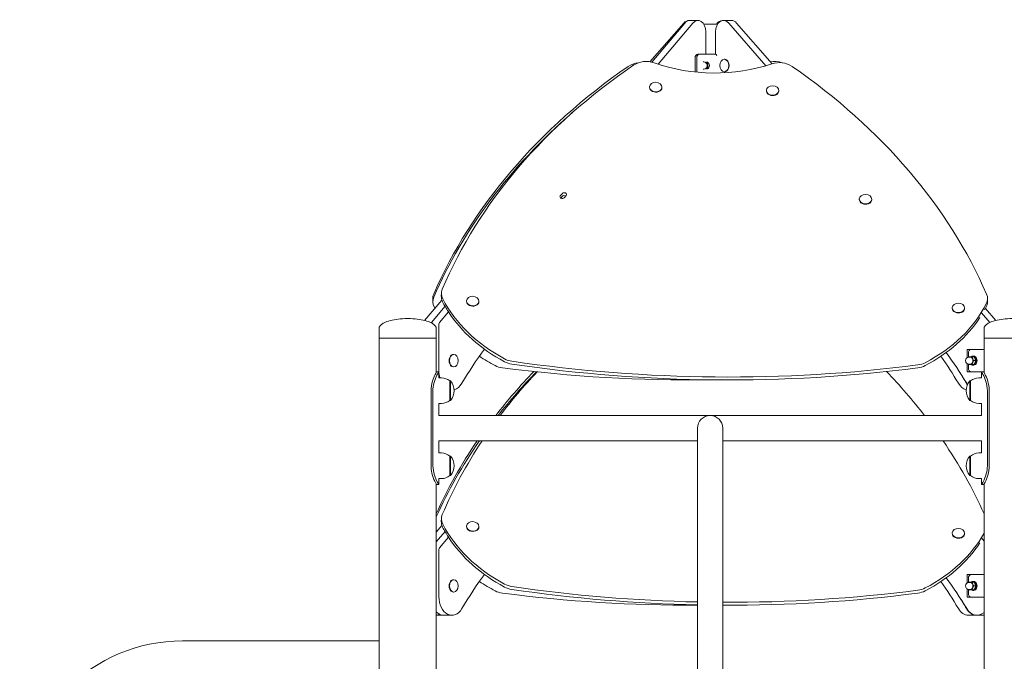
# Model space of a CAD drawing. Units: millimetres. Extents: x 144 to 17944, y 127 to 27207.
# Drawn here: x 5378 to 6690, y 21136 to 21991 of the extents above; entities that cross this region are included whole.
import ezdxf

# ---------------------------------------------------------------- set-up
doc = ezdxf.new("R2010")
doc.units = ezdxf.units.MM
doc.layers.add('Widoczne (ISO)', color=7, linetype='Continuous', lineweight=15)

msp = doc.modelspace()

# ---------------------------------------------------------------- linework, layer by layer
at = {"layer": 'Widoczne (ISO)'}
for p, q in [((6262.523, 21986.055), (6217.573, 21934.544)), ((6219.923, 21934.084), (6263.942, 21986.055)), ((6274.706, 21986.055), (6228.369, 21931.347)), ((6270.578, 21989.469), (6269.359, 21989.469)), ((6270.578, 21989.469), (6281.342, 21989.469)), ((6315.622, 21989.469), (6314.087, 21989.469)), ((6315.622, 21989.469), (6326.069, 21989.469)), ((6372.042, 21929.235), (6322.458, 21986.055)), ((6332.906, 21986.055), (6380.209, 21931.848)), ((6307.599, 21984.469), (6289.128, 21984.469)), ((6291.789, 21944.469), (6291.789, 21974.469)), ((6304.858, 21974.469), (6304.858, 21944.376)), ((6277.659, 21920.807), (6277.659, 21939.469)), ((6279.812, 21939.469), (6279.812, 21920.587)), ((6283.294, 21944.469), (6281.141, 21944.469)), ((6304.188, 21944.469), (6283.294, 21944.469)), ((6288.201, 21934.219), (6289.169, 21934.219)), ((6316.512, 21937.744), (6317.057, 21937.744)), ((6288.201, 21924.719), (6289.169, 21924.719)), ((6316.512, 21921.194), (6317.057, 21921.194)), ((6217, 21901.061), (6216.984, 21900.555)), ((6233.542, 21900.555), (6233.527, 21900.049)), ((6372.624, 21896.46), (6372.608, 21895.953)), ((6389.166, 21895.954), (6389.151, 21895.447)), ((6098.103, 21755.942), (6100.812, 21759.108)), ((6100.693, 21755.221), (6098.728, 21752.924)), ((6105.854, 21756.566), (6103.144, 21753.4)), ((6496.414, 21751.767), (6496.399, 21751.26)), ((6512.957, 21751.261), (6512.941, 21750.754)), ((5928.131, 21618.478), (5928.25, 21614.591)), ((5939.694, 21626.151), (5939.576, 21622.265)), ((6667.297, 21618.478), (6667.178, 21614.591)), ((5940.406, 21616.924), (5916.95, 21590.045)), ((5926.283, 21587.396), (5944.522, 21608.929)), ((5973.155, 21616.131), (5973.139, 21615.625)), ((5989.697, 21615.625), (5989.682, 21615.119)), ((6620.205, 21607.074), (6620.189, 21606.567)), ((6636.747, 21606.568), (6636.732, 21606.061)), ((6664.436, 21606.137), (6678.478, 21590.045)), ((5949.078, 21601.6), (5937.047, 21587.396)), ((6670.343, 21587.396), (6659.067, 21600.317)), ((5856.664, 21579.496), (5856.664, 21566.496)), ((5932.764, 21579.496), (5932.764, 21566.496)), ((5936.285, 21585.079), (5936.285, 21522.41)), ((6662.664, 21579.496), (6662.664, 21566.496)), ((5932.764, 21566.496), (5856.664, 21566.496)), ((5856.664, 18766.496), (5856.664, 21566.496)), ((5856.664, 21566.496), (5932.764, 21566.496)), ((5932.764, 21520.648), (5932.764, 21566.496)), ((6738.764, 21566.496), (6662.664, 21566.496)), ((6662.664, 21520.648), (6662.664, 21566.496)), ((6662.664, 21566.496), (6738.764, 21566.496)), ((5956.347, 21544.771), (5955.786, 21544.771)), ((6662.664, 21551.496), (6640.075, 21551.496)), ((6640.075, 21540.399), (6640.075, 21551.496)), ((6641.771, 21541.137), (6641.771, 21546.496)), ((6644.35, 21541.246), (6642.783, 21541.246)), ((6645.359, 21551.496), (6662.664, 21551.496)), ((6649.372, 21541.496), (6646.732, 21541.496)), ((6648.947, 21542.496), (6647.832, 21542.496)), ((5956.347, 21528.221), (5955.786, 21528.221)), ((6640.075, 21521.496), (6640.075, 21532.593)), ((6641.771, 21526.496), (6641.771, 21531.855)), ((6644.35, 21531.746), (6642.783, 21531.746)), ((6649.372, 21531.496), (6646.732, 21531.496)), ((6648.947, 21530.496), (6647.832, 21530.496)), ((6651.443, 21536.496), (6648.804, 21536.496)), ((5936.264, 21521.496), (5933.264, 21521.496)), ((5936.264, 21521.496), (5936.264, 21513.496)), ((5939.714, 21513.496), (5936.264, 21513.496)), ((6659.164, 21521.496), (6640.075, 21521.496)), ((6659.164, 21521.496), (6645.359, 21521.496)), ((6655.714, 21513.496), (6659.164, 21513.496)), ((6659.164, 21521.496), (6662.164, 21521.496)), ((6659.164, 21521.496), (6659.164, 21513.496)), ((6662.664, 21521.496), (6662.164, 21521.496)), ((6662.664, 21521.496), (6662.164, 21521.496)), ((5950.714, 21509.496), (5950.714, 21483.496)), ((5950.714, 21509.496), (5951.714, 21509.496)), ((5951.714, 21483.496), (5951.714, 21509.496)), ((6643.714, 21509.496), (6643.714, 21483.496)), ((6644.714, 21509.496), (6643.714, 21509.496)), ((6644.714, 21483.496), (6644.714, 21509.496)), ((5925.994, 21396.496), (5925.994, 21496.496)), ((5928.429, 21496.496), (5928.429, 21396.496)), ((6667, 21396.496), (6667, 21496.496)), ((6669.434, 21496.496), (6669.434, 21396.496)), ((5939.714, 21479.496), (5936.264, 21479.496)), ((5936.264, 21479.496), (5936.264, 21463.346)), ((5950.714, 21483.496), (5951.714, 21483.496)), ((6644.714, 21483.496), (6643.714, 21483.496)), ((6655.714, 21479.496), (6659.164, 21479.496)), ((6659.164, 21479.496), (6659.164, 21463.346)), ((6659.164, 21463.346), (5936.264, 21463.346)), ((6280.864, 21446.496), (6280.864, 21334.496)), ((6314.564, 21334.496), (6314.564, 21446.496)), ((5936.264, 21429.646), (5936.264, 21413.496)), ((6280.864, 21429.646), (5936.264, 21429.646)), ((6659.164, 21429.646), (6314.564, 21429.646)), ((6659.164, 21429.646), (6659.164, 21413.496)), ((5939.714, 21413.496), (5936.264, 21413.496)), ((5950.714, 21409.496), (5950.714, 21383.496)), ((5950.714, 21409.496), (5951.714, 21409.496)), ((5951.714, 21383.496), (5951.714, 21409.496)), ((6643.714, 21409.496), (6643.714, 21383.496)), ((6644.714, 21409.496), (6643.714, 21409.496)), ((6644.714, 21383.496), (6644.714, 21409.496)), ((6655.714, 21413.496), (6659.164, 21413.496)), ((5950.714, 21383.496), (5951.714, 21383.496)), ((6644.714, 21383.496), (6643.714, 21383.496)), ((5932.764, 20799.996), (5932.764, 21372.344)), ((5933.264, 21371.496), (5936.264, 21371.496)), ((5939.714, 21379.496), (5936.264, 21379.496)), ((5936.264, 21379.496), (5936.264, 21371.496)), ((6655.714, 21379.496), (6659.164, 21379.496)), ((6659.164, 21379.496), (6659.164, 21371.496)), ((6662.164, 21371.496), (6659.164, 21371.496)), ((6662.664, 20799.996), (6662.664, 21372.344)), ((6280.864, 18766.496), (6280.864, 21334.496)), ((6314.564, 18766.496), (6314.564, 21334.496)), ((5940.406, 21316.924), (5932.764, 21308.167)), ((5939.694, 21326.151), (5939.576, 21322.265)), ((5973.155, 21316.131), (5973.139, 21315.625)), ((5932.764, 21295.048), (5944.522, 21308.929)), ((5989.697, 21315.625), (5989.682, 21315.119)), ((6620.205, 21307.074), (6620.189, 21306.567)), ((6636.747, 21306.568), (6636.732, 21306.061)), ((5949.078, 21301.6), (5937.047, 21287.396)), ((6662.664, 21296.195), (6659.067, 21300.317)), ((5936.285, 21285.079), (5936.285, 21222.41)), ((6662.664, 21251.496), (6640.075, 21251.496)), ((6640.075, 21240.399), (6640.075, 21251.496)), ((6645.359, 21251.496), (6662.664, 21251.496)), ((5956.347, 21244.771), (5955.786, 21244.771)), ((6641.771, 21241.137), (6641.771, 21246.496)), ((6644.35, 21241.246), (6642.783, 21241.246)), ((6649.372, 21241.496), (6646.732, 21241.496)), ((6648.947, 21242.496), (6647.832, 21242.496)), ((5956.347, 21228.221), (5955.786, 21228.221)), ((6640.075, 21221.496), (6640.075, 21232.593)), ((6641.771, 21226.496), (6641.771, 21231.855)), ((6644.35, 21231.746), (6642.783, 21231.746)), ((6649.372, 21231.496), (6646.732, 21231.496)), ((6648.947, 21230.496), (6647.832, 21230.496)), ((6651.443, 21236.496), (6648.804, 21236.496)), ((6662.664, 21221.496), (6640.075, 21221.496)), ((6662.664, 21221.496), (6645.359, 21221.496)), ((5942.24, 21197.41), (5932.764, 21197.41)), ((5942.933, 21197.41), (5953.697, 21197.41)), ((6652.495, 21197.41), (6641.732, 21197.41)), ((6653.189, 21197.41), (6662.664, 21197.41)), ((5594.714, 21163.346), (5856.664, 21163.346))]:
    msp.add_line(p, q, dxfattribs=at)
for centre, radius, start, end in [((6289.169, 21929.469), 4.75, 270, 90), ((6642.783, 21536.496), 4.75, 90, 270), ((5939.714, 21496.371), 17.125, 50.033787, 90), ((6655.714, 21496.371), 17.125, 90, 129.966213), ((5937.314, 21496.496), 19.4, 317.924978, 42.075022), ((6658.114, 21496.496), 19.4, 137.924978, 222.075022), ((5939.714, 21496.621), 17.125, 270, 309.966213), ((6655.714, 21496.621), 17.125, 230.033787, 270), ((6297.714, 21446.496), 16.85, 0, 180), ((5939.714, 21396.371), 17.125, 50.033787, 90), ((5937.314, 21396.496), 19.4, 317.924978, 42.075022), ((6658.114, 21396.496), 19.4, 137.924978, 222.075022), ((6655.714, 21396.371), 17.125, 90, 129.966213), ((5939.714, 21396.621), 17.125, 270, 309.966213), ((6655.714, 21396.621), 17.125, 230.033787, 270), ((6642.783, 21236.496), 4.75, 90, 270), ((5594.714, 20946.496), 216.85, 90, 180)]:
    msp.add_arc(centre, radius, start, end, dxfattribs=at)
for centre, major_axis, ratio, start_param, end_param in [((6269.359, 21974.469), (0, 15), 0.71757404, 6.22570642, 6.97138039), ((6270.578, 21974.469), (0, 15), 0.69648223, 0, 0.68819509), ((6281.342, 21974.469), (0, 15), 0.69648223, 4.71238898, 6.97138039), ((6315.622, 21974.469), (0, 15), 0.71757404, 5.59499022, 7.85398163), ((6314.087, 21974.469), (0, 15), 0.69648223, 0, 0.84106867), ((6326.069, 21974.469), (0, 15), 0.71757404, 5.59499022, 6.28318531), ((6205.16, 21914.287), (-24.988, -0.765), 0.76156636, 4.82080294, 5.41660111), ((6212.914, 21915.895), (24.988, -0.765), 0.76156636, 1.17047426, 2.33151293), ((6300.629, 22062.971), (188.342, -5.762), 0.76156636, 4.31206691, 5.16921551), ((6281.141, 21939.469), (0, 5), 0.69648223, 0, 1.57079633), ((6283.294, 21939.469), (0, 5), 0.69648223, 0, 1.57079633), ((6293.741, 21929.469), (0, 4.35), 0.69648223, 2.58787291, 6.83690505), ((6291.589, 21929.469), (0, -4.35), 0.69648223, 0.36320302, 2.77838963), ((6304.188, 21939.469), (0, 5), 0.69648223, 5.42143851, 6.28318531), ((6317.057, 21929.469), (0, 8.275), 0.71757404, 3.14159265, 6.28318531), ((6382.515, 21915.895), (-24.988, -0.765), 0.76156636, 4.23175715, 4.8765761), ((6390.269, 21914.287), (24.988, -0.765), 0.76156636, 0.8665842, 2.02762286), ((6795.34, 21416.905), (-912.222, -27.91), 0.76156636, 5.41660111, 5.93916571), ((6809.635, 21407.751), (-912.222, 27.91), 0.76156636, 5.47310558, 5.99567018), ((5800.089, 21416.905), (912.222, -27.91), 0.76156636, 0.34401959, 0.8665842), ((6225.256, 21900.302), (8.271, -0.253), 0.76156636, 3.14159265, 6.28318531), ((6380.879, 21895.7), (8.271, -0.253), 0.76156636, 3.14159265, 6.28318531), ((6795.459, 21413.018), (-912.222, -27.91), 0.76156636, 5.53209652, 5.93916571), ((6100.624, 21754.671), (-2.999, 0.092), 0.76156636, 5.73368474, 8.87527739), ((6103.214, 21753.95), (-2.999, 0.092), 0.76156636, 4.05153905, 5.73368474), ((6103.333, 21757.837), (2.999, -0.092), 0.76156636, 5.73368474, 8.87527739), ((6504.67, 21751.007), (8.271, -0.253), 0.76156636, 3.14159265, 6.28318531), ((5964.683, 21625.387), (-24.988, 0.765), 0.76156636, 5.99567018, 6.68504053), ((5953.238, 21615.356), (-24.988, -0.765), 0.76156636, 5.93916571, 6.62853606), ((5953.12, 21619.242), (-24.988, -0.765), 0.76156636, 5.93916571, 6.28318531), ((5964.564, 21621.5), (-24.988, 0.765), 0.76156636, 0, 0.40185522), ((6153.022, 21680.039), (-227.623, 6.964), 0.76156636, 0.40185522, 0.99075165), ((6642.309, 21619.242), (24.988, -0.765), 0.76156636, 5.93783456, 6.6272049), ((6142.311, 21673.431), (-227.623, -6.964), 0.76156636, 0.34535075, 0.35817964), ((6152.903, 21676.153), (-227.623, 6.964), 0.76156636, 0.40185522, 0.48358951), ((5981.41, 21615.372), (8.271, -0.253), 0.76156636, 3.14159265, 6.28318531), ((6453.237, 21677.317), (227.623, -6.964), 0.76156636, 5.34893812, 5.93783456), ((6628.46, 21606.314), (8.271, -0.253), 0.76156636, 3.14159264, 6.28318531), ((6453.118, 21673.431), (227.623, -6.964), 0.76156636, 5.91127147, 5.93783456), ((6642.19, 21615.356), (24.988, -0.765), 0.76156636, 5.93783456, 6.28318531), ((6152.903, 21676.153), (-227.623, 6.964), 0.76156636, 0.48582224, 0.99075165), ((6453.118, 21673.431), (-227.623, 6.964), 0.76156636, 2.20734547, 2.70495444), ((5927.61, 21585.079), (0, 3), 0.69648223, 0.68819509, 0.91193134), ((5938.374, 21585.079), (0, -3), 0.69648223, 3.82978774, 4.71238898), ((6668.975, 21585.079), (0, 3), 0.71757404, 5.56923945, 5.59499022), ((5955.786, 21536.496), (0, -8.275), 0.69648223, 3.14159265, 6.28318531), ((6262.922, 21147.227), (0, 556.277), 0.69648223, 0.75656045, 0.86918702), ((6142.311, 21673.431), (227.623, 6.964), 0.76156636, 3.95764487, 4.07583984), ((6038.016, 21554.358), (-24.988, 0.765), 0.76156636, 0.99075165, 1.4202543), ((6332.506, 21147.227), (0, 556.277), 0.69648223, 5.41399829, 5.50239812), ((6334.599, 21147.227), (0, -556.277), 0.71757404, 2.27240563, 2.37310897), ((6645.359, 21546.496), (0, 5), 0.71757404, 0, 1.57079633), ((6644.35, 21536.496), (0, 5), 0.71757404, 0, 0.31756043), ((6644.35, 21536.496), (0, 5), 0.71757404, 5.23598776, 6.28318531), ((6644.35, 21536.496), (0, 4.75), 0.71757404, 3.14159265, 6.28318531), ((6647.832, 21536.496), (0, 6), 0.71757404, 2.55590711, 6.86887085), ((6644.35, 21536.496), (0, 5), 0.71757404, 4.1887902, 5.23598776), ((6648.947, 21536.496), (0, 6), 0.71757404, 3.14159265, 6.28318531), ((6025.656, 21545.649), (24.988, 0.765), 0.76156636, 4.07583984, 4.50534249), ((6298.887, 22669.247), (1519.948, 46.503), 0.76156636, 4.50534249, 4.6883216), ((6037.897, 21550.472), (-24.988, 0.765), 0.76156636, 0.99075165, 1.4202543), ((6296.541, 22669.247), (-1519.948, 46.503), 0.76156636, 1.4202543, 1.77784282), ((6296.66, 22673.134), (-1519.948, 46.503), 0.76156636, 1.4202543, 1.77784282), ((6569.772, 21545.649), (-24.988, 0.765), 0.76156636, 1.77784282, 2.20734547), ((6569.891, 21549.536), (-24.988, 0.765), 0.76156636, 1.77784282, 2.20734547), ((6645.359, 21526.496), (0, -5), 0.71757404, 4.71238898, 6.28318531), ((6644.35, 21536.496), (0, -5), 0.71757404, 5.96562488, 6.28318531), ((6644.35, 21536.496), (0, -5), 0.71757404, 0, 1.04719755), ((5953.697, 21522.41), (0, -25), 0.69648223, 4.71238898, 5.07699171), ((6795.34, 21116.905), (-912.222, -27.91), 0.76156636, 5.62113877, 5.7214231), ((6795.459, 21113.018), (-912.222, -27.91), 0.76156636, 5.61490786, 5.71496352), ((6809.635, 21107.751), (912.222, -27.91), 0.76156636, 2.54440449, 2.64488228), ((5800.089, 21116.905), (912.222, -27.91), 0.76156636, 0.56176221, 0.66204653), ((6343.27, 21147.227), (0, -556.277), 0.69648223, 2.27240563, 2.30996646), ((5953.697, 21522.41), (0, -25), 0.69648223, 0.1717066, 0.86918702), ((6641.732, 21522.41), (0, -25), 0.69648223, 5.41399829, 6.1114787), ((6652.495, 21522.41), (0, -25), 0.69648223, 5.41399829, 5.51570913), ((6653.189, 21522.41), (0, -25), 0.71757404, 5.41399829, 5.49997567), ((6795.34, 21116.905), (-912.222, -27.91), 0.76156636, 5.77648401, 5.92766601), ((6795.459, 21113.018), (-912.222, -27.91), 0.76156636, 5.770215, 5.92806582), ((6809.635, 21107.751), (-912.222, 27.91), 0.76156636, 5.8419915, 5.99567018), ((5800.089, 21116.905), (912.222, -27.91), 0.76156636, 0.3555193, 0.50670129), ((5964.683, 21325.387), (-24.988, 0.765), 0.76156636, 5.99567018, 6.68504053), ((5964.564, 21321.5), (-24.988, 0.765), 0.76156636, 0, 0.40185522), ((6153.022, 21380.039), (-227.623, 6.964), 0.76156636, 0.40185522, 0.99075165), ((6152.903, 21376.153), (-227.623, 6.964), 0.76156636, 0.40185522, 0.48358951), ((5981.41, 21315.372), (8.271, -0.253), 0.76156636, 3.14159265, 6.28318531), ((6453.237, 21377.317), (227.623, -6.964), 0.76156636, 5.34893812, 5.9032895), ((6628.46, 21306.314), (8.271, -0.253), 0.76156636, 3.14159265, 6.28318531), ((6152.903, 21376.153), (-227.623, 6.964), 0.76156636, 0.48582224, 0.99075165), ((6453.118, 21373.431), (-227.623, 6.964), 0.76156636, 2.20734547, 2.70495444), ((5938.374, 21285.079), (0, -3), 0.69648223, 3.82978774, 4.71238898), ((6262.922, 20847.227), (0, 556.277), 0.69648223, 0.75656045, 0.86918702), ((6645.359, 21246.496), (0, 5), 0.71757404, 0, 1.57079633), ((5955.786, 21236.496), (0, -8.275), 0.69648223, 3.14159265, 6.28318531), ((6142.311, 21373.431), (227.623, 6.964), 0.76156636, 3.95764487, 4.07583984), ((6038.016, 21254.358), (-24.988, 0.765), 0.76156636, 0.99075165, 1.4202543), ((6332.506, 20847.227), (0, 556.277), 0.69648223, 5.41399829, 5.50239812), ((6334.599, 20847.227), (0, -556.277), 0.71757404, 2.27240563, 2.37310897), ((6644.35, 21236.496), (0, 5), 0.71757404, 0, 0.31756043), ((6644.35, 21236.496), (0, 5), 0.71757404, 5.23598776, 6.28318531), ((6644.35, 21236.496), (0, 4.75), 0.71757404, 3.14159265, 6.28318531), ((6647.832, 21236.496), (0, 6), 0.71757404, 2.55590711, 6.86887085), ((6644.35, 21236.496), (0, 5), 0.71757404, 4.1887902, 5.23598776), ((6648.947, 21236.496), (0, 6), 0.71757404, 3.14159265, 6.28318531), ((6025.656, 21245.649), (24.988, 0.765), 0.76156636, 4.07583984, 4.50534249), ((6298.887, 22369.247), (1519.948, 46.503), 0.76156636, 4.50534249, 4.67723843), ((6037.897, 21250.472), (-24.988, 0.765), 0.76156636, 0.99075165, 1.4202543), ((6296.541, 22369.247), (-1519.948, 46.503), 0.76156636, 1.4202543, 1.58378063), ((6296.66, 22373.134), (-1519.948, 46.503), 0.76156636, 1.4202543, 1.58370241), ((6296.66, 22373.134), (-1519.948, 46.503), 0.76156636, 1.60586866, 1.77784282), ((6296.541, 22369.247), (-1519.948, 46.503), 0.76156636, 1.60594688, 1.77784282), ((6569.772, 21245.649), (-24.988, 0.765), 0.76156636, 1.77784282, 2.20734547), ((6569.891, 21249.536), (-24.988, 0.765), 0.76156636, 1.77784282, 2.20734547), ((6645.359, 21226.496), (0, -5), 0.71757404, 4.71238898, 6.28318531), ((6644.35, 21236.496), (0, -5), 0.71757404, 5.96562488, 6.28318531), ((6644.35, 21236.496), (0, -5), 0.71757404, 0, 1.04719755), ((5953.697, 21222.41), (0, -25), 0.69648223, 4.71238898, 7.15237233), ((6343.27, 20847.227), (0, -556.277), 0.69648223, 2.27240563, 2.30996646), ((5942.933, 21222.41), (0, -25), 0.69648223, 5.65952054, 6.28318531), ((5931.792, 21222.41), (0, -25), 0.71757404, 0.05419803, 0.32060543), ((6641.732, 21222.41), (0, -25), 0.69648223, 5.41399829, 6.28318531), ((6652.495, 21222.41), (0, -25), 0.69648223, 5.41399829, 6.30280251), ((6653.189, 21222.41), (0, -25), 0.71757404, 5.41399829, 6.83965587), ((5942.24, 21222.41), (0, -25), 0.71757404, 0, 0.0196172)]:
    msp.add_ellipse(centre, major_axis=major_axis, ratio=ratio, start_param=start_param, end_param=end_param, dxfattribs=at)
for centre, major_axis, ratio in [((6316.512, 21929.469), (0, 8.275), 0.71757404), ((6225.271, 21900.808), (8.271, -0.253), 0.76156636), ((6380.895, 21896.207), (8.271, -0.253), 0.76156636), ((6504.685, 21751.514), (8.271, -0.253), 0.76156636), ((5981.426, 21615.878), (8.271, -0.253), 0.76156636), ((6628.476, 21606.821), (8.271, -0.253), 0.76156636), ((5956.347, 21536.496), (0, 8.275), 0.69648223), ((5981.426, 21315.878), (8.271, -0.253), 0.76156636), ((6628.476, 21306.821), (8.271, -0.253), 0.76156636), ((5956.347, 21236.496), (0, 8.275), 0.69648223)]:
    msp.add_ellipse(centre, major_axis=major_axis, ratio=ratio, dxfattribs=at)
for points, knots in [([(5856.664, 21579.496), (5856.664, 21579.97), (5856.74, 21580.443), (5857.056, 21581.428), (5857.311, 21581.938), (5858.089, 21583.081), (5858.668, 21583.711), (5860.434, 21585.22), (5861.78, 21586.078), (5865.65, 21587.996), (5868.43, 21588.994), (5874.76, 21590.648), (5878.307, 21591.304), (5885.823, 21592.209), (5889.791, 21592.458), (5894.087, 21592.495), (5894.401, 21592.496), (5894.714, 21592.496)], [-3.14159265, -3.14159265, -3.14159265, -3.14159265, -3.03226282, -3.03226282, -2.91308378, -2.91308378, -2.76130281, -2.76130281, -2.53798815, -2.53798815, -2.22382888, -2.22382888, -1.90966962, -1.90966962, -1.59551035, -1.59551035, -1.57079633, -1.57079633, -1.57079633, -1.57079633]), ([(5932.764, 21579.496), (5932.764, 21579.97), (5932.688, 21580.443), (5932.372, 21581.428), (5932.118, 21581.938), (5931.339, 21583.081), (5930.76, 21583.711), (5928.994, 21585.22), (5927.648, 21586.078), (5923.779, 21587.996), (5920.998, 21588.994), (5914.669, 21590.648), (5911.121, 21591.304), (5903.605, 21592.209), (5899.638, 21592.458), (5895.341, 21592.495), (5895.028, 21592.496), (5894.714, 21592.496)], [-3.14159265, -3.14159265, -3.14159265, -3.14159265, -3.03226282, -3.03226282, -2.91308378, -2.91308378, -2.76130281, -2.76130281, -2.53798815, -2.53798815, -2.22382888, -2.22382888, -1.90966962, -1.90966962, -1.59551035, -1.59551035, -1.57079633, -1.57079633, -1.57079633, -1.57079633]), ([(6662.664, 21579.496), (6662.664, 21579.97), (6662.74, 21580.443), (6663.056, 21581.428), (6663.311, 21581.938), (6664.089, 21583.081), (6664.668, 21583.711), (6666.434, 21585.22), (6667.78, 21586.078), (6671.65, 21587.996), (6674.43, 21588.994), (6680.76, 21590.648), (6684.307, 21591.304), (6691.823, 21592.209), (6695.791, 21592.458), (6700.087, 21592.495), (6700.401, 21592.496), (6700.714, 21592.496)], [-3.14159265, -3.14159265, -3.14159265, -3.14159265, -3.03226282, -3.03226282, -2.91308378, -2.91308378, -2.76130281, -2.76130281, -2.53798815, -2.53798815, -2.22382888, -2.22382888, -1.90966962, -1.90966962, -1.59551035, -1.59551035, -1.57079633, -1.57079633, -1.57079633, -1.57079633]), ([(5925.994, 21496.496), (5925.994, 21500.874), (5926.692, 21505.248), (5927.779, 21509.035), (5928.86, 21512.804), (5930.294, 21515.984), (5931.408, 21518.158), (5932.41, 21520.115), (5933.121, 21521.257), (5933.244, 21521.462), (5933.257, 21521.485), (5933.264, 21521.496), (5933.264, 21521.496)], [-3.14159265, -3.14159265, -3.14159265, -3.14159265, -2.61616751, -2.61616751, -2.61616751, -2.09348192, -2.09348192, -2.09348192, -1.62299869, -1.62299869, -1.62299869, -1.57079633, -1.57079633, -1.57079633, -1.57079633]), ([(5936.264, 21521.496), (5936.264, 21521.496), (5935.603, 21520.527), (5934.564, 21518.696), (5933.443, 21516.72), (5931.925, 21513.742), (5930.709, 21510.142), (5929.522, 21506.623), (5928.656, 21502.519), (5928.47, 21498.332), (5928.442, 21497.721), (5928.429, 21497.108), (5928.429, 21496.496)], [1.57079633, 1.57079633, 1.57079633, 1.57079633, 2.04862927, 2.04862927, 2.04862927, 2.56421443, 2.56421443, 2.56421443, 3.06809716, 3.06809716, 3.06809716, 3.14159265, 3.14159265, 3.14159265, 3.14159265]), ([(6667, 21496.496), (6667, 21500.797), (6666.276, 21505.093), (6665.139, 21508.834), (6663.976, 21512.656), (6662.415, 21515.889), (6661.197, 21518.1), (6660.128, 21520.042), (6659.358, 21521.197), (6659.198, 21521.444), (6659.175, 21521.479), (6659.164, 21521.496), (6659.164, 21521.496)], [0, 0, 0, 0, 0.51614751, 0.51614751, 0.51614751, 1.04347192, 1.04347192, 1.04347192, 1.50657803, 1.50657803, 1.50657803, 1.57079633, 1.57079633, 1.57079633, 1.57079633]), ([(6662.164, 21521.496), (6662.164, 21521.496), (6662.799, 21520.495), (6663.788, 21518.607), (6664.898, 21516.489), (6666.408, 21513.255), (6667.554, 21509.364), (6668.631, 21505.711), (6669.358, 21501.489), (6669.428, 21497.23), (6669.432, 21496.986), (6669.434, 21496.741), (6669.434, 21496.496)], [-1.57079633, -1.57079633, -1.57079633, -1.57079633, -1.08532252, -1.08532252, -1.08532252, -0.54069542, -0.54069542, -0.54069542, -0.02937529, -0.02937529, -0.02937529, 0, 0, 0, 0]), ([(5933.264, 21371.496), (5933.264, 21371.496), (5932.629, 21372.497), (5931.64, 21374.385), (5930.531, 21376.502), (5929.021, 21379.737), (5927.874, 21383.628), (5926.797, 21387.281), (5926.071, 21391.503), (5926.001, 21395.762), (5925.996, 21396.006), (5925.994, 21396.251), (5925.994, 21396.496)], [-1.57079633, -1.57079633, -1.57079633, -1.57079633, -1.08532252, -1.08532252, -1.08532252, -0.54069542, -0.54069542, -0.54069542, -0.02937529, -0.02937529, -0.02937529, 0, 0, 0, 0]), ([(5928.429, 21396.496), (5928.429, 21392.195), (5929.152, 21387.899), (5930.29, 21384.158), (5931.452, 21380.336), (5933.014, 21377.103), (5934.231, 21374.892), (5935.3, 21372.95), (5936.071, 21371.795), (5936.231, 21371.547), (5936.253, 21371.513), (5936.264, 21371.496), (5936.264, 21371.496)], [0, 0, 0, 0, 0.51614751, 0.51614751, 0.51614751, 1.04347192, 1.04347192, 1.04347192, 1.50657803, 1.50657803, 1.50657803, 1.57079633, 1.57079633, 1.57079633, 1.57079633]), ([(6659.164, 21371.496), (6659.164, 21371.496), (6659.826, 21372.465), (6660.864, 21374.296), (6661.985, 21376.272), (6663.504, 21379.25), (6664.719, 21382.85), (6665.907, 21386.369), (6666.772, 21390.473), (6666.959, 21394.66), (6666.986, 21395.271), (6667, 21395.883), (6667, 21396.496)], [1.57079633, 1.57079633, 1.57079633, 1.57079633, 2.04862927, 2.04862927, 2.04862927, 2.56421443, 2.56421443, 2.56421443, 3.06809716, 3.06809716, 3.06809716, 3.14159265, 3.14159265, 3.14159265, 3.14159265]), ([(6669.434, 21396.496), (6669.434, 21392.117), (6668.737, 21387.744), (6667.65, 21383.956), (6666.569, 21380.188), (6665.135, 21377.008), (6664.021, 21374.834), (6663.018, 21372.877), (6662.307, 21371.735), (6662.185, 21371.53), (6662.171, 21371.507), (6662.164, 21371.496), (6662.164, 21371.496)], [-3.14159265, -3.14159265, -3.14159265, -3.14159265, -2.61616751, -2.61616751, -2.61616751, -2.09348192, -2.09348192, -2.09348192, -1.62299869, -1.62299869, -1.62299869, -1.57079633, -1.57079633, -1.57079633, -1.57079633])]:
    msp.add_open_spline(points, degree=3, knots=knots, dxfattribs=at)
for points, weights in [([(6642.421, 21541.232), (6642.503, 21541.362), (6642.589, 21541.496)], [1.00661262446, 1.00365906756, 1]), ([(6642.589, 21541.496), (6643.388, 21541.496), (6644.35, 21541.496)], [1, 1.0379548493, 1]), ([(6644.35, 21541.496), (6645.311, 21541.496), (6646.732, 21541.496)], [1, 1.0379548493, 1]), ([(6646.732, 21541.496), (6646.976, 21540.156), (6647.457, 21538.996)], [1, 1.0379548493, 1]), ([(6647.457, 21538.996), (6647.938, 21537.836), (6648.804, 21536.496)], [1, 1.0379548493, 1]), ([(6651.443, 21536.496), (6650.988, 21538.996), (6649.372, 21541.496)], [1, 1.15470053838, 1]), ([(6642.589, 21531.496), (6642.503, 21531.63), (6642.421, 21531.76)], [1, 1.00365906756, 1.00661262446]), ([(6644.35, 21531.496), (6643.388, 21531.496), (6642.589, 21531.496)], [1, 1.0379548493, 1]), ([(6646.732, 21531.496), (6645.311, 21531.496), (6644.35, 21531.496)], [1, 1.0379548493, 1]), ([(6647.457, 21533.996), (6646.976, 21532.836), (6646.732, 21531.496)], [1, 1.0379548493, 1]), ([(6648.804, 21536.496), (6647.938, 21535.156), (6647.457, 21533.996)], [1, 1.0379548493, 1]), ([(6649.372, 21531.496), (6650.988, 21533.996), (6651.443, 21536.496)], [1, 1.15470053838, 1]), ([(6642.421, 21241.232), (6642.503, 21241.362), (6642.589, 21241.496)], [1.00661262446, 1.00365906756, 1]), ([(6642.589, 21241.496), (6643.388, 21241.496), (6644.35, 21241.496)], [1, 1.0379548493, 1]), ([(6644.35, 21241.496), (6645.311, 21241.496), (6646.732, 21241.496)], [1, 1.0379548493, 1]), ([(6646.732, 21241.496), (6646.976, 21240.156), (6647.457, 21238.996)], [1, 1.0379548493, 1]), ([(6647.457, 21238.996), (6647.938, 21237.836), (6648.804, 21236.496)], [1, 1.0379548493, 1]), ([(6651.443, 21236.496), (6650.988, 21238.996), (6649.372, 21241.496)], [1, 1.15470053838, 1]), ([(6642.589, 21231.496), (6642.503, 21231.63), (6642.421, 21231.76)], [1, 1.00365906756, 1.00661262446]), ([(6644.35, 21231.496), (6643.388, 21231.496), (6642.589, 21231.496)], [1, 1.0379548493, 1]), ([(6646.732, 21231.496), (6645.311, 21231.496), (6644.35, 21231.496)], [1, 1.0379548493, 1]), ([(6647.457, 21233.996), (6646.976, 21232.836), (6646.732, 21231.496)], [1, 1.0379548493, 1]), ([(6648.804, 21236.496), (6647.938, 21235.156), (6647.457, 21233.996)], [1, 1.0379548493, 1]), ([(6649.372, 21231.496), (6650.988, 21233.996), (6651.443, 21236.496)], [1, 1.15470053838, 1])]:
    msp.add_rational_spline(points, weights, degree=2, dxfattribs=at)

doc.saveas('drawing.dxf')
